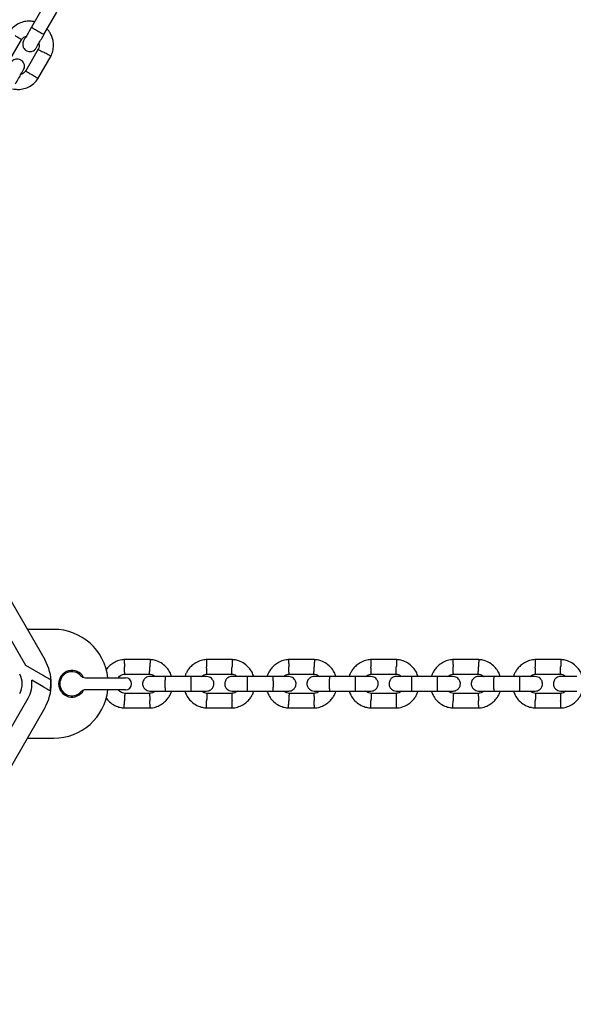
# Model space of a CAD drawing. Units: millimetres. Extents: x -4534 to 4839, y -3372 to 5348.
# Drawn here: x 324 to 553, y 2017 to 2424 of the extents above; entities that cross this region are included whole.
import ezdxf

# ---------------------------------------------------------------- set-up
doc = ezdxf.new("R2010")
doc.units = ezdxf.units.MM
doc.layers.add('Toestel 2D', color=7, linetype='Continuous', lineweight=20)

# ---------------------------------------------------------------- blocks, each defined once
blk = doc.blocks.new('BG-4048')
at = {"layer": 'Toestel 2D', "linetype": 'Continuous', "lineweight": 25}
for p, q in [((334.44, 2430.09), (329.14, 2420.92)), ((334.34, 2417.92), (339.63, 2427.09)), ((319.84, 2406.81), (325.02, 2415.78)), ((331.98, 2411.83), (326.81, 2402.87)), ((331.85, 2399.62), (337.3, 2409.06)), ((263.96, 2282.01), (334.68, 2159.51)), ((326.87, 2157.04), (257.03, 2278.01)), ((338.41, 2172.01), (327.47, 2172.01)), ((378.34, 2159.51), (367.45, 2159.51)), ((412.34, 2159.51), (401.45, 2159.51)), ((446.34, 2159.51), (435.45, 2159.51)), ((480.34, 2159.51), (469.45, 2159.51)), ((514.34, 2159.51), (503.45, 2159.51)), ((548.34, 2159.51), (537.45, 2159.51)), ((334.02, 2152.92), (326.87, 2157.04)), ((367.7, 2153.52), (378.05, 2153.52)), ((401.7, 2153.52), (412.05, 2153.52)), ((435.7, 2153.52), (446.05, 2153.52)), ((469.7, 2153.52), (480.05, 2153.52)), ((503.7, 2153.52), (514.05, 2153.52)), ((537.7, 2153.52), (548.05, 2153.52)), ((334.31, 2148.13), (329.26, 2151.04)), ((351.5, 2152.01), (360.61, 2152.01)), ((360.61, 2152.01), (368.11, 2152.01)), ((395.25, 2152.51), (384.66, 2152.51)), ((429.25, 2152.51), (418.66, 2152.51)), ((463.25, 2152.51), (452.66, 2152.51)), ((497.25, 2152.51), (486.66, 2152.51)), ((531.25, 2152.51), (520.66, 2152.51)), ((360.61, 2147.01), (351.5, 2147.01)), ((368.11, 2147.01), (360.61, 2147.01)), ((378.12, 2145.51), (367.77, 2145.51)), ((384.66, 2146.51), (395.25, 2146.51)), ((412.12, 2145.51), (401.77, 2145.51)), ((418.66, 2146.51), (429.25, 2146.51)), ((446.12, 2145.51), (435.77, 2145.51)), ((452.66, 2146.51), (463.25, 2146.51)), ((480.12, 2145.51), (469.77, 2145.51)), ((486.66, 2146.51), (497.25, 2146.51)), ((514.12, 2145.51), (503.77, 2145.51)), ((520.66, 2146.51), (531.25, 2146.51)), ((548.12, 2145.51), (537.77, 2145.51)), ((257.03, 2021.01), (327.75, 2143.51)), ((334.68, 2139.51), (263.96, 2017.01)), ((367.48, 2139.52), (378.38, 2139.52)), ((401.48, 2139.52), (412.38, 2139.52)), ((435.48, 2139.52), (446.38, 2139.52)), ((469.48, 2139.52), (480.38, 2139.52)), ((503.48, 2139.52), (514.38, 2139.52)), ((537.48, 2139.52), (548.38, 2139.52)), ((327.47, 2127.01), (338.41, 2127.01))]:
    blk.add_line(p, q, dxfattribs=at)
for centre, radius, start, end in [((338.41, 2149.51), 22.5, 6.3794, 90), ((317.36, 2149.51), 20, 330, 30), ((317.36, 2149.51), 8, 330, 30), ((345.91, 2149.51), 5.5, 28.3983, 331.6017), ((345.91, 2149.51), 5, 41.8103, 318.1897), ((317.36, 2149.51), 12, 330, 7.3164), ((317.36, 2149.51), 19.83, 351.5231, 4.6532), ((351.5, 2154.51), 2.5, 221.8103, 270), ((368.11, 2149.51), 2.5, 0, 90), ((368.11, 2149.51), 2.5, 270, 0), ((338.41, 2149.51), 22.5, 270, 353.6206), ((351.5, 2144.51), 2.5, 90, 138.1897)]:
    blk.add_arc(centre, radius, start, end, dxfattribs=at)
for points, knots in [([(330.45, 2423.18), (329.82, 2423.29), (328.46, 2423.52), (326.25, 2423.32), (323.89, 2422.55), (322.15, 2421.42), (321.02, 2420.35), (320.39, 2419.62), (320.02, 2419.09), (319.84, 2418.83)], [0, 0, 0, 0, 0.155954, 0.33829, 0.540398, 0.762294, 0.840922, 0.921782, 1, 1, 1, 1]), ([(329.19, 2421), (328.8, 2420.33), (327.97, 2418.89), (326.9, 2417.04), (326.11, 2415.67), (326, 2415.47), (325.94, 2415.37)], [0, 0, 0, 0, 0.223537, 0.482341, 0.741159, 1, 1, 1, 1]), ([(329.19, 2421), (329.19, 2421), (329.18, 2420.99), (329.28, 2420.9), (329.7, 2420.62), (330.36, 2420.21), (331.18, 2419.72), (332.07, 2419.2), (332.93, 2418.72), (333.65, 2418.33), (334.17, 2418.07), (334.35, 2417.99), (334.38, 2417.99), (334.38, 2418), (334.38, 2418)], [0, 0, 0, 0, 0.004289, 0.111631, 0.218976, 0.326312, 0.433694, 0.541092, 0.648501, 0.755902, 0.86329, 0.97063, 0.995711, 1, 1, 1, 1]), ([(331.13, 2412.37), (331.19, 2412.47), (331.31, 2412.67), (332.1, 2414.04), (333.17, 2415.89), (334, 2417.33), (334.39, 2418)], [0, 0, 0, 0, 0.25884, 0.517655, 0.776459, 1, 1, 1, 1]), ([(337.2, 2408.85), (337.36, 2409.2), (337.69, 2409.92), (338.14, 2411.41), (338.37, 2413.27), (338.17, 2415.33), (337.65, 2417.09), (336.93, 2418.52), (336.25, 2419.53), (335.79, 2420.02), (335.64, 2420.18)], [0, 0, 0, 0, 0.0935816, 0.1950124, 0.3832549, 0.5524722, 0.7028315, 0.8342399, 0.9467508, 1, 1, 1, 1]), ([(325, 2415.79), (324.98, 2415.8), (324.95, 2415.82), (324.56, 2416.06), (323.94, 2416.45), (323.21, 2416.9), (322.71, 2417.22), (322.49, 2417.36), (322.47, 2417.37)], [0, 0, 0, 0, 0.188225, 0.40297, 0.617679, 0.832283, 0.991426, 1, 1, 1, 1]), ([(324.94, 2415.67), (325.17, 2415.95), (325.58, 2416.46), (326.29, 2416.99), (326.78, 2417.1), (326.97, 2417.15)], [0, 0, 0, 0, 0.418495, 0.777245, 1, 1, 1, 1]), ([(325.94, 2415.37), (325.8, 2415.08), (325.55, 2414.53), (325.51, 2413.69), (325.64, 2412.99), (325.92, 2412.35), (326.29, 2411.84), (326.77, 2411.43), (327.33, 2411.09), (328, 2410.89), (328.78, 2410.85), (329.58, 2411.01), (330.48, 2411.48), (330.9, 2412.06), (331.13, 2412.37)], [0, 0, 0, 0, 0.1019, 0.190617, 0.264815, 0.325247, 0.41158, 0.465528, 0.524727, 0.618756, 0.686669, 0.772356, 0.87746, 1, 1, 1, 1]), ([(332.2, 2414.21), (332.24, 2413.99), (332.35, 2413.42), (332.27, 2412.57), (332.01, 2412.01), (331.91, 2411.79)], [0, 0, 0, 0, 0.267519, 0.704449, 1, 1, 1, 1]), ([(331.97, 2411.77), (331.98, 2411.76), (332.02, 2411.74), (332.43, 2411.52), (333.07, 2411.18), (333.82, 2410.78), (334.35, 2410.5), (334.59, 2410.38), (334.6, 2410.37)], [0, 0, 0, 0, 0.18822, 0.40298, 0.617698, 0.83234, 0.991422, 1, 1, 1, 1]), ([(337.21, 2408.99), (337.22, 2408.98), (337.26, 2408.96), (337, 2409.1), (336.48, 2409.38), (335.72, 2409.78), (335.07, 2410.12), (334.69, 2410.32), (334.61, 2410.36), (334.6, 2410.37)], [0, 0, 0, 0, 0.082184, 0.297001, 0.511804, 0.726583, 0.941259, 0.991424, 1, 1, 1, 1]), ([(325.88, 2403.27), (326.02, 2403.57), (326.27, 2404.11), (326.31, 2404.96), (326.18, 2405.65), (325.91, 2406.29), (325.53, 2406.8), (325.06, 2407.22), (324.5, 2407.55), (323.82, 2407.76), (323.04, 2407.79), (322.24, 2407.63), (321.35, 2407.17), (320.92, 2406.59), (320.69, 2406.27)], [0, 0, 0, 0, 0.1018998, 0.1906191, 0.2648146, 0.3252456, 0.4115783, 0.4655262, 0.5247271, 0.6187551, 0.6866676, 0.7723544, 0.8774608, 1, 1, 1, 1]), ([(322.56, 2397.52), (323.01, 2398.29), (323.9, 2399.83), (325, 2401.74), (325.74, 2403.03), (325.83, 2403.18), (325.87, 2403.26)], [0, 0, 0, 0, 0.252761, 0.505201, 0.757675, 1, 1, 1, 1]), ([(326.88, 2402.98), (326.65, 2402.7), (326.24, 2402.18), (325.53, 2401.66), (325.04, 2401.54), (324.86, 2401.5)], [0, 0, 0, 0, 0.418486, 0.777234, 1, 1, 1, 1]), ([(326.82, 2402.86), (326.84, 2402.85), (326.87, 2402.83), (327.26, 2402.58), (327.88, 2402.19), (328.61, 2401.74), (329.11, 2401.42), (329.34, 2401.28), (329.35, 2401.28)], [0, 0, 0, 0, 0.188225, 0.402969, 0.617674, 0.832278, 0.991426, 1, 1, 1, 1]), ([(321.37, 2395.46), (322, 2395.36), (323.36, 2395.13), (325.57, 2395.33), (327.94, 2396.1), (329.67, 2397.22), (330.8, 2398.29), (331.44, 2399.02), (331.8, 2399.56), (331.98, 2399.82)], [0, 0, 0, 0, 0.155954, 0.338291, 0.540399, 0.762296, 0.840923, 0.921783, 1, 1, 1, 1]), ([(331.85, 2399.7), (331.86, 2399.7), (331.89, 2399.68), (331.65, 2399.83), (331.15, 2400.15), (330.43, 2400.6), (329.8, 2400.99), (329.44, 2401.22), (329.36, 2401.27), (329.35, 2401.28)], [0, 0, 0, 0, 0.082184, 0.296984, 0.511781, 0.726507, 0.941231, 0.991426, 1, 1, 1, 1]), ([(367.67, 2159.52), (367.3, 2159.49), (366.51, 2159.42), (364.99, 2159.06), (363.26, 2158.34), (361.59, 2157.12), (360.53, 2156.07), (360.1, 2155.4), (360.01, 2155.25)], [0, 0, 0, 0, 0.125197, 0.260896, 0.512738, 0.739125, 0.940286, 1, 1, 1, 1]), ([(367.55, 2159.47), (367.55, 2159.48), (367.55, 2159.52), (367.56, 2159.23), (367.58, 2158.64), (367.61, 2157.79), (367.64, 2157.05), (367.66, 2156.62), (367.66, 2156.53), (367.66, 2156.51)], [0, 0, 0, 0, 0.082185, 0.297002, 0.511805, 0.726584, 0.941266, 0.991429, 1, 1, 1, 1]), ([(387.18, 2152.51), (386.96, 2153.11), (386.48, 2154.4), (385.2, 2156.22), (383.35, 2157.88), (381.51, 2158.82), (380.02, 2159.26), (379.07, 2159.45), (378.42, 2159.5), (378.11, 2159.52)], [0, 0, 0, 0, 0.155951, 0.338294, 0.5404, 0.762295, 0.840921, 0.921783, 1, 1, 1, 1]), ([(378.27, 2159.47), (378.27, 2159.48), (378.28, 2159.52), (378.26, 2159.23), (378.24, 2158.64), (378.21, 2157.79), (378.18, 2157.05), (378.17, 2156.62), (378.16, 2156.53), (378.16, 2156.51)], [0, 0, 0, 0, 0.082184, 0.296988, 0.511785, 0.726511, 0.941229, 0.991429, 1, 1, 1, 1]), ([(401.67, 2159.52), (401.3, 2159.49), (400.51, 2159.42), (398.99, 2159.06), (397.26, 2158.33), (395.58, 2157.13), (394.31, 2155.8), (393.44, 2154.45), (392.91, 2153.36), (392.71, 2152.72), (392.65, 2152.51)], [0, 0, 0, 0, 0.093583, 0.195014, 0.383255, 0.552474, 0.702833, 0.83424, 0.946754, 1, 1, 1, 1]), ([(401.55, 2159.47), (401.55, 2159.48), (401.55, 2159.52), (401.56, 2159.23), (401.58, 2158.64), (401.61, 2157.79), (401.64, 2157.05), (401.66, 2156.62), (401.66, 2156.53), (401.66, 2156.51)], [0, 0, 0, 0, 0.082185, 0.297002, 0.511805, 0.726585, 0.941266, 0.991429, 1, 1, 1, 1]), ([(421.18, 2152.51), (420.96, 2153.11), (420.48, 2154.4), (419.2, 2156.22), (417.35, 2157.88), (415.51, 2158.82), (414.02, 2159.26), (413.07, 2159.45), (412.42, 2159.5), (412.11, 2159.52)], [0, 0, 0, 0, 0.15595, 0.33829, 0.540396, 0.762295, 0.840921, 0.921783, 1, 1, 1, 1]), ([(412.27, 2159.47), (412.27, 2159.48), (412.28, 2159.52), (412.26, 2159.23), (412.24, 2158.64), (412.21, 2157.79), (412.18, 2157.05), (412.17, 2156.62), (412.16, 2156.53), (412.16, 2156.51)], [0, 0, 0, 0, 0.0821839, 0.2969884, 0.5117851, 0.7265106, 0.9412292, 0.9914286, 1, 1, 1, 1]), ([(435.67, 2159.52), (435.3, 2159.49), (434.51, 2159.42), (432.99, 2159.06), (431.26, 2158.33), (429.58, 2157.13), (428.31, 2155.8), (427.44, 2154.45), (426.91, 2153.36), (426.71, 2152.72), (426.65, 2152.51)], [0, 0, 0, 0, 0.093578, 0.195014, 0.383255, 0.55247, 0.702833, 0.83424, 0.946754, 1, 1, 1, 1]), ([(435.55, 2159.47), (435.55, 2159.48), (435.55, 2159.52), (435.56, 2159.23), (435.58, 2158.64), (435.61, 2157.79), (435.64, 2157.05), (435.66, 2156.62), (435.66, 2156.53), (435.66, 2156.51)], [0, 0, 0, 0, 0.082185, 0.297002, 0.511804, 0.726584, 0.941266, 0.991429, 1, 1, 1, 1]), ([(455.18, 2152.51), (454.96, 2153.11), (454.48, 2154.4), (453.2, 2156.22), (451.35, 2157.88), (449.51, 2158.82), (448.02, 2159.26), (447.07, 2159.45), (446.42, 2159.5), (446.11, 2159.52)], [0, 0, 0, 0, 0.15595, 0.33829, 0.540396, 0.762295, 0.840921, 0.921783, 1, 1, 1, 1]), ([(446.27, 2159.47), (446.27, 2159.48), (446.28, 2159.52), (446.26, 2159.23), (446.24, 2158.64), (446.21, 2157.79), (446.18, 2157.05), (446.17, 2156.62), (446.16, 2156.53), (446.16, 2156.51)], [0, 0, 0, 0, 0.082184, 0.296988, 0.511785, 0.726511, 0.941229, 0.991429, 1, 1, 1, 1]), ([(469.67, 2159.52), (469.3, 2159.49), (468.51, 2159.42), (466.99, 2159.06), (465.26, 2158.33), (463.58, 2157.13), (462.31, 2155.8), (461.44, 2154.45), (460.91, 2153.36), (460.71, 2152.72), (460.65, 2152.51)], [0, 0, 0, 0, 0.093583, 0.195013, 0.383258, 0.552473, 0.702832, 0.83424, 0.946754, 1, 1, 1, 1]), ([(469.55, 2159.47), (469.55, 2159.48), (469.55, 2159.52), (469.56, 2159.23), (469.58, 2158.64), (469.61, 2157.79), (469.64, 2157.05), (469.66, 2156.62), (469.66, 2156.53), (469.66, 2156.51)], [0, 0, 0, 0, 0.082185, 0.297002, 0.511804, 0.726585, 0.941266, 0.991429, 1, 1, 1, 1]), ([(489.18, 2152.51), (488.96, 2153.11), (488.48, 2154.4), (487.2, 2156.22), (485.35, 2157.88), (483.51, 2158.82), (482.02, 2159.26), (481.07, 2159.45), (480.42, 2159.5), (480.11, 2159.52)], [0, 0, 0, 0, 0.15595, 0.338291, 0.5404, 0.762295, 0.840921, 0.921783, 1, 1, 1, 1]), ([(480.27, 2159.47), (480.27, 2159.48), (480.28, 2159.52), (480.26, 2159.23), (480.24, 2158.64), (480.21, 2157.79), (480.18, 2157.05), (480.17, 2156.62), (480.16, 2156.53), (480.16, 2156.51)], [0, 0, 0, 0, 0.082184, 0.296988, 0.511785, 0.726511, 0.941229, 0.991429, 1, 1, 1, 1]), ([(503.67, 2159.52), (503.3, 2159.49), (502.51, 2159.42), (500.99, 2159.06), (499.26, 2158.33), (497.58, 2157.13), (496.31, 2155.8), (495.44, 2154.45), (494.91, 2153.36), (494.71, 2152.72), (494.65, 2152.51)], [0, 0, 0, 0, 0.093583, 0.195014, 0.383255, 0.552474, 0.702833, 0.83424, 0.946754, 1, 1, 1, 1]), ([(503.55, 2159.47), (503.55, 2159.48), (503.55, 2159.52), (503.56, 2159.23), (503.58, 2158.64), (503.61, 2157.79), (503.64, 2157.05), (503.66, 2156.62), (503.66, 2156.53), (503.66, 2156.51)], [0, 0, 0, 0, 0.082185, 0.297002, 0.511805, 0.726585, 0.941266, 0.991429, 1, 1, 1, 1]), ([(523.18, 2152.51), (522.96, 2153.11), (522.48, 2154.4), (521.2, 2156.22), (519.35, 2157.88), (517.51, 2158.82), (516.02, 2159.26), (515.07, 2159.45), (514.42, 2159.5), (514.11, 2159.52)], [0, 0, 0, 0, 0.15595, 0.33829, 0.540396, 0.762295, 0.840921, 0.921783, 1, 1, 1, 1]), ([(514.27, 2159.47), (514.27, 2159.48), (514.28, 2159.52), (514.26, 2159.23), (514.24, 2158.64), (514.21, 2157.79), (514.18, 2157.05), (514.17, 2156.62), (514.16, 2156.53), (514.16, 2156.51)], [0, 0, 0, 0, 0.0821839, 0.2969884, 0.5117851, 0.7265106, 0.9412292, 0.9914286, 1, 1, 1, 1]), ([(537.67, 2159.52), (537.3, 2159.49), (536.51, 2159.42), (534.99, 2159.06), (533.26, 2158.33), (531.58, 2157.13), (530.31, 2155.8), (529.44, 2154.45), (528.91, 2153.36), (528.71, 2152.72), (528.65, 2152.51)], [0, 0, 0, 0, 0.093578, 0.195009, 0.383255, 0.55247, 0.702833, 0.83424, 0.946754, 1, 1, 1, 1]), ([(537.55, 2159.47), (537.55, 2159.48), (537.55, 2159.52), (537.56, 2159.23), (537.58, 2158.64), (537.61, 2157.79), (537.64, 2157.05), (537.66, 2156.62), (537.66, 2156.53), (537.66, 2156.51)], [0, 0, 0, 0, 0.082185, 0.297002, 0.511804, 0.726584, 0.941266, 0.991429, 1, 1, 1, 1]), ([(557.18, 2152.51), (556.96, 2153.11), (556.48, 2154.4), (555.2, 2156.22), (553.35, 2157.88), (551.51, 2158.82), (550.02, 2159.26), (549.07, 2159.45), (548.42, 2159.5), (548.11, 2159.52)], [0, 0, 0, 0, 0.15595, 0.33829, 0.540396, 0.762295, 0.840921, 0.921778, 1, 1, 1, 1]), ([(548.27, 2159.47), (548.27, 2159.48), (548.28, 2159.52), (548.26, 2159.23), (548.24, 2158.64), (548.21, 2157.79), (548.18, 2157.05), (548.17, 2156.62), (548.16, 2156.53), (548.16, 2156.51)], [0, 0, 0, 0, 0.082184, 0.296988, 0.511785, 0.726511, 0.941229, 0.991429, 1, 1, 1, 1]), ([(365.06, 2152.01), (365.13, 2152.12), (365.4, 2152.49), (366.07, 2152.97), (366.92, 2153.4), (367.53, 2153.46), (367.78, 2153.48)], [0, 0, 0, 0, 0.117362, 0.4281, 0.769249, 1, 1, 1, 1]), ([(367.77, 2153.54), (367.77, 2153.55), (367.77, 2153.59), (367.75, 2154.06), (367.72, 2154.79), (367.7, 2155.64), (367.67, 2156.24), (367.66, 2156.5), (367.66, 2156.51)], [0, 0, 0, 0, 0.18822, 0.402982, 0.617696, 0.832332, 0.991419, 1, 1, 1, 1]), ([(377.92, 2153.53), (378.28, 2153.47), (378.93, 2153.37), (379.74, 2153.02), (380.09, 2152.65), (380.22, 2152.51)], [0, 0, 0, 0, 0.418478, 0.777242, 1, 1, 1, 1]), ([(378.05, 2153.54), (378.05, 2153.55), (378.06, 2153.59), (378.07, 2154.06), (378.1, 2154.79), (378.13, 2155.64), (378.15, 2156.24), (378.16, 2156.5), (378.16, 2156.51)], [0, 0, 0, 0, 0.188224, 0.402968, 0.61768, 0.832273, 0.991419, 1, 1, 1, 1]), ([(399.54, 2152.51), (399.71, 2152.66), (400.15, 2153.04), (400.93, 2153.4), (401.53, 2153.45), (401.78, 2153.48)], [0, 0, 0, 0, 0.267515, 0.70444, 1, 1, 1, 1]), ([(401.77, 2153.54), (401.77, 2153.55), (401.77, 2153.59), (401.75, 2154.06), (401.72, 2154.79), (401.69, 2155.64), (401.67, 2156.24), (401.66, 2156.5), (401.66, 2156.51)], [0, 0, 0, 0, 0.18822, 0.402982, 0.617696, 0.832332, 0.991419, 1, 1, 1, 1]), ([(411.92, 2153.53), (412.28, 2153.47), (412.93, 2153.37), (413.74, 2153.02), (414.09, 2152.65), (414.22, 2152.51)], [0, 0, 0, 0, 0.4185, 0.777242, 1, 1, 1, 1]), ([(412.05, 2153.54), (412.05, 2153.55), (412.06, 2153.59), (412.07, 2154.06), (412.1, 2154.79), (412.13, 2155.64), (412.15, 2156.24), (412.16, 2156.5), (412.16, 2156.51)], [0, 0, 0, 0, 0.188224, 0.402968, 0.61768, 0.832273, 0.991419, 1, 1, 1, 1]), ([(433.54, 2152.51), (433.71, 2152.66), (434.15, 2153.04), (434.93, 2153.4), (435.53, 2153.45), (435.78, 2153.48)], [0, 0, 0, 0, 0.267515, 0.704463, 1, 1, 1, 1]), ([(435.77, 2153.54), (435.77, 2153.55), (435.77, 2153.59), (435.75, 2154.06), (435.72, 2154.79), (435.7, 2155.64), (435.67, 2156.24), (435.66, 2156.5), (435.66, 2156.51)], [0, 0, 0, 0, 0.18822, 0.402982, 0.617696, 0.832332, 0.991419, 1, 1, 1, 1]), ([(445.92, 2153.53), (446.28, 2153.47), (446.93, 2153.37), (447.74, 2153.02), (448.09, 2152.65), (448.22, 2152.51)], [0, 0, 0, 0, 0.4185, 0.777242, 1, 1, 1, 1]), ([(446.05, 2153.54), (446.05, 2153.55), (446.06, 2153.59), (446.07, 2154.06), (446.1, 2154.79), (446.13, 2155.64), (446.15, 2156.24), (446.16, 2156.5), (446.16, 2156.51)], [0, 0, 0, 0, 0.188224, 0.402968, 0.61768, 0.832273, 0.991419, 1, 1, 1, 1]), ([(467.54, 2152.51), (467.71, 2152.66), (468.15, 2153.04), (468.93, 2153.4), (469.53, 2153.45), (469.78, 2153.48)], [0, 0, 0, 0, 0.267509, 0.704447, 1, 1, 1, 1]), ([(469.77, 2153.54), (469.77, 2153.55), (469.77, 2153.59), (469.75, 2154.06), (469.72, 2154.79), (469.7, 2155.64), (469.67, 2156.24), (469.66, 2156.5), (469.66, 2156.51)], [0, 0, 0, 0, 0.1882201, 0.402982, 0.6176959, 0.8323317, 0.9914191, 1, 1, 1, 1]), ([(479.92, 2153.53), (480.28, 2153.47), (480.93, 2153.37), (481.74, 2153.02), (482.09, 2152.65), (482.22, 2152.51)], [0, 0, 0, 0, 0.418478, 0.777242, 1, 1, 1, 1]), ([(480.05, 2153.54), (480.05, 2153.55), (480.06, 2153.59), (480.07, 2154.06), (480.1, 2154.79), (480.13, 2155.64), (480.15, 2156.24), (480.16, 2156.5), (480.16, 2156.51)], [0, 0, 0, 0, 0.188224, 0.402968, 0.61768, 0.832273, 0.991419, 1, 1, 1, 1]), ([(501.54, 2152.51), (501.71, 2152.66), (502.15, 2153.04), (502.93, 2153.4), (503.53, 2153.45), (503.78, 2153.48)], [0, 0, 0, 0, 0.267515, 0.70444, 1, 1, 1, 1]), ([(503.77, 2153.54), (503.77, 2153.55), (503.77, 2153.59), (503.75, 2154.06), (503.72, 2154.79), (503.7, 2155.64), (503.67, 2156.24), (503.66, 2156.5), (503.66, 2156.51)], [0, 0, 0, 0, 0.18822, 0.402982, 0.617696, 0.832331, 0.991419, 1, 1, 1, 1]), ([(513.92, 2153.53), (514.28, 2153.47), (514.93, 2153.37), (515.74, 2153.02), (516.09, 2152.65), (516.22, 2152.51)], [0, 0, 0, 0, 0.4185, 0.777242, 1, 1, 1, 1]), ([(514.05, 2153.54), (514.05, 2153.55), (514.06, 2153.59), (514.07, 2154.06), (514.1, 2154.79), (514.13, 2155.64), (514.15, 2156.24), (514.16, 2156.5), (514.16, 2156.51)], [0, 0, 0, 0, 0.188224, 0.402968, 0.61768, 0.832273, 0.991419, 1, 1, 1, 1]), ([(535.54, 2152.51), (535.71, 2152.66), (536.15, 2153.04), (536.93, 2153.4), (537.53, 2153.45), (537.78, 2153.48)], [0, 0, 0, 0, 0.267515, 0.704463, 1, 1, 1, 1]), ([(537.77, 2153.54), (537.77, 2153.55), (537.77, 2153.59), (537.75, 2154.06), (537.72, 2154.79), (537.7, 2155.64), (537.67, 2156.24), (537.66, 2156.5), (537.66, 2156.51)], [0, 0, 0, 0, 0.18822, 0.402982, 0.617696, 0.832332, 0.991419, 1, 1, 1, 1]), ([(547.92, 2153.53), (548.28, 2153.47), (548.93, 2153.37), (549.74, 2153.02), (550.09, 2152.65), (550.22, 2152.51)], [0, 0, 0, 0, 0.4185, 0.777242, 1, 1, 1, 1]), ([(548.05, 2153.54), (548.05, 2153.55), (548.06, 2153.59), (548.07, 2154.06), (548.1, 2154.79), (548.13, 2155.64), (548.15, 2156.24), (548.16, 2156.5), (548.16, 2156.51)], [0, 0, 0, 0, 0.188224, 0.402968, 0.61768, 0.832273, 0.991419, 1, 1, 1, 1]), ([(337.12, 2151.12), (336.98, 2151.21), (336.69, 2151.37), (335.88, 2151.84), (334.96, 2152.37), (334.29, 2152.76), (334.02, 2152.92)], [0, 0, 0, 0, 0.231342, 0.461525, 0.78231, 1, 1, 1, 1]), ([(378.16, 2152.51), (377.84, 2152.49), (377.24, 2152.43), (376.49, 2152.04), (375.96, 2151.58), (375.54, 2151.03), (375.28, 2150.44), (375.16, 2149.83), (375.15, 2149.17), (375.31, 2148.49), (375.67, 2147.8), (376.21, 2147.18), (377.06, 2146.64), (377.78, 2146.56), (378.16, 2146.51)], [0, 0, 0, 0, 0.101898, 0.190618, 0.264813, 0.325244, 0.411582, 0.465529, 0.524726, 0.61876, 0.686668, 0.772356, 0.877466, 1, 1, 1, 1]), ([(384.81, 2152.51), (383.92, 2152.51), (382.14, 2152.51), (379.94, 2152.51), (378.45, 2152.51), (378.27, 2152.51), (378.18, 2152.51)], [0, 0, 0, 0, 0.252765, 0.505203, 0.757677, 1, 1, 1, 1]), ([(384.66, 2146.51), (384.66, 2146.51), (384.65, 2146.52), (384.62, 2146.64), (384.59, 2147.15), (384.56, 2147.93), (384.55, 2148.88), (384.55, 2149.91), (384.56, 2150.89), (384.58, 2151.72), (384.61, 2152.29), (384.64, 2152.49), (384.66, 2152.51), (384.66, 2152.51), (384.66, 2152.51)], [0, 0, 0, 0, 0.004289, 0.111623, 0.218964, 0.326319, 0.433696, 0.541093, 0.648494, 0.755892, 0.863253, 0.970615, 0.995711, 1, 1, 1, 1]), ([(401.66, 2152.51), (401.54, 2152.51), (401.31, 2152.51), (399.73, 2152.51), (397.59, 2152.51), (395.93, 2152.51), (395.16, 2152.51)], [0, 0, 0, 0, 0.258841, 0.517656, 0.776463, 1, 1, 1, 1]), ([(395.16, 2146.51), (395.16, 2146.51), (395.18, 2146.52), (395.2, 2146.64), (395.23, 2147.15), (395.26, 2147.93), (395.27, 2148.88), (395.27, 2149.91), (395.26, 2150.89), (395.24, 2151.72), (395.21, 2152.29), (395.18, 2152.49), (395.17, 2152.51), (395.16, 2152.51), (395.16, 2152.51)], [0, 0, 0, 0, 0.004289, 0.111631, 0.218977, 0.326312, 0.433697, 0.541095, 0.648503, 0.755902, 0.863289, 0.97063, 0.995711, 1, 1, 1, 1]), ([(401.66, 2146.51), (401.98, 2146.54), (402.58, 2146.6), (403.33, 2146.99), (403.87, 2147.45), (404.28, 2148), (404.54, 2148.59), (404.66, 2149.2), (404.67, 2149.85), (404.51, 2150.54), (404.15, 2151.23), (403.61, 2151.85), (402.76, 2152.39), (402.05, 2152.47), (401.66, 2152.51)], [0, 0, 0, 0, 0.101896, 0.190616, 0.264816, 0.325251, 0.41158, 0.465527, 0.52473, 0.618757, 0.68667, 0.772356, 0.877459, 1, 1, 1, 1]), ([(412.16, 2152.51), (411.84, 2152.49), (411.24, 2152.43), (410.49, 2152.04), (409.96, 2151.58), (409.54, 2151.03), (409.28, 2150.44), (409.16, 2149.83), (409.15, 2149.17), (409.31, 2148.49), (409.67, 2147.8), (410.21, 2147.18), (411.06, 2146.64), (411.78, 2146.56), (412.16, 2146.51)], [0, 0, 0, 0, 0.101903, 0.190617, 0.264816, 0.325246, 0.411584, 0.46553, 0.524726, 0.618757, 0.686665, 0.772355, 0.877461, 1, 1, 1, 1]), ([(418.81, 2152.51), (417.92, 2152.51), (416.14, 2152.51), (413.94, 2152.51), (412.45, 2152.51), (412.27, 2152.51), (412.18, 2152.51)], [0, 0, 0, 0, 0.25276, 0.505204, 0.757675, 1, 1, 1, 1]), ([(418.66, 2146.51), (418.66, 2146.51), (418.65, 2146.52), (418.62, 2146.64), (418.59, 2147.15), (418.56, 2147.93), (418.55, 2148.88), (418.55, 2149.91), (418.56, 2150.89), (418.58, 2151.72), (418.61, 2152.29), (418.64, 2152.49), (418.66, 2152.51), (418.66, 2152.51), (418.66, 2152.51)], [0, 0, 0, 0, 0.004289, 0.111623, 0.218964, 0.326319, 0.433696, 0.541093, 0.648494, 0.755892, 0.863253, 0.970615, 0.995711, 1, 1, 1, 1]), ([(435.66, 2152.51), (435.54, 2152.51), (435.31, 2152.51), (433.73, 2152.51), (431.59, 2152.51), (429.93, 2152.51), (429.16, 2152.51)], [0, 0, 0, 0, 0.25884, 0.517657, 0.776458, 1, 1, 1, 1]), ([(429.16, 2146.51), (429.16, 2146.51), (429.18, 2146.52), (429.2, 2146.64), (429.23, 2147.15), (429.26, 2147.93), (429.27, 2148.88), (429.27, 2149.91), (429.26, 2150.89), (429.24, 2151.72), (429.21, 2152.29), (429.18, 2152.49), (429.17, 2152.51), (429.16, 2152.51), (429.16, 2152.51)], [0, 0, 0, 0, 0.004289, 0.111631, 0.218977, 0.326311, 0.433697, 0.541095, 0.648503, 0.755902, 0.863289, 0.97063, 0.995711, 1, 1, 1, 1]), ([(435.66, 2146.51), (435.98, 2146.54), (436.58, 2146.6), (437.33, 2146.99), (437.87, 2147.45), (438.28, 2148), (438.54, 2148.59), (438.66, 2149.2), (438.67, 2149.85), (438.51, 2150.54), (438.15, 2151.23), (437.61, 2151.85), (436.76, 2152.39), (436.05, 2152.47), (435.66, 2152.51)], [0, 0, 0, 0, 0.101902, 0.190616, 0.264815, 0.32525, 0.411582, 0.465527, 0.52473, 0.618755, 0.686668, 0.772357, 0.87746, 1, 1, 1, 1]), ([(446.16, 2152.51), (445.84, 2152.49), (445.24, 2152.43), (444.49, 2152.04), (443.96, 2151.58), (443.54, 2151.03), (443.28, 2150.44), (443.16, 2149.83), (443.15, 2149.17), (443.31, 2148.49), (443.67, 2147.8), (444.21, 2147.18), (445.06, 2146.64), (445.78, 2146.56), (446.16, 2146.51)], [0, 0, 0, 0, 0.101898, 0.190618, 0.264818, 0.325244, 0.411583, 0.46553, 0.524726, 0.61876, 0.686668, 0.772354, 0.877466, 1, 1, 1, 1]), ([(452.81, 2152.51), (451.92, 2152.51), (450.14, 2152.51), (447.94, 2152.51), (446.45, 2152.51), (446.27, 2152.51), (446.18, 2152.51)], [0, 0, 0, 0, 0.252761, 0.5052, 0.757675, 1, 1, 1, 1]), ([(452.66, 2146.51), (452.66, 2146.51), (452.65, 2146.52), (452.62, 2146.64), (452.59, 2147.15), (452.56, 2147.93), (452.55, 2148.88), (452.55, 2149.91), (452.56, 2150.89), (452.58, 2151.72), (452.61, 2152.29), (452.64, 2152.49), (452.66, 2152.51), (452.66, 2152.51), (452.66, 2152.51)], [0, 0, 0, 0, 0.004289, 0.111623, 0.218964, 0.326318, 0.433696, 0.541094, 0.648494, 0.755892, 0.863254, 0.970615, 0.995711, 1, 1, 1, 1]), ([(469.66, 2152.51), (469.54, 2152.51), (469.31, 2152.51), (467.73, 2152.51), (465.59, 2152.51), (463.93, 2152.51), (463.16, 2152.51)], [0, 0, 0, 0, 0.25884, 0.517654, 0.776458, 1, 1, 1, 1]), ([(463.16, 2146.51), (463.16, 2146.51), (463.18, 2146.52), (463.2, 2146.64), (463.23, 2147.15), (463.26, 2147.93), (463.27, 2148.88), (463.27, 2149.91), (463.26, 2150.89), (463.24, 2151.72), (463.21, 2152.29), (463.18, 2152.49), (463.17, 2152.51), (463.16, 2152.51), (463.16, 2152.51)], [0, 0, 0, 0, 0.004289, 0.111631, 0.218977, 0.326311, 0.433697, 0.541095, 0.648503, 0.755902, 0.863289, 0.97063, 0.995711, 1, 1, 1, 1]), ([(469.66, 2146.51), (469.98, 2146.54), (470.58, 2146.6), (471.33, 2146.99), (471.87, 2147.45), (472.28, 2148), (472.54, 2148.59), (472.66, 2149.2), (472.67, 2149.85), (472.51, 2150.54), (472.15, 2151.23), (471.61, 2151.85), (470.76, 2152.39), (470.05, 2152.47), (469.66, 2152.51)], [0, 0, 0, 0, 0.101897, 0.190617, 0.264812, 0.325248, 0.41158, 0.465527, 0.52473, 0.618757, 0.686671, 0.772361, 0.877465, 1, 1, 1, 1]), ([(480.16, 2152.51), (479.84, 2152.49), (479.24, 2152.43), (478.49, 2152.04), (477.96, 2151.58), (477.54, 2151.03), (477.28, 2150.44), (477.16, 2149.83), (477.15, 2149.17), (477.31, 2148.49), (477.67, 2147.8), (478.21, 2147.18), (479.06, 2146.64), (479.78, 2146.56), (480.16, 2146.51)], [0, 0, 0, 0, 0.101898, 0.190619, 0.264814, 0.325244, 0.411583, 0.465529, 0.524726, 0.61876, 0.686668, 0.772359, 0.877466, 1, 1, 1, 1]), ([(486.81, 2152.51), (485.92, 2152.51), (484.14, 2152.51), (481.94, 2152.51), (480.45, 2152.51), (480.27, 2152.51), (480.18, 2152.51)], [0, 0, 0, 0, 0.25276, 0.505203, 0.757676, 1, 1, 1, 1]), ([(486.66, 2146.51), (486.66, 2146.51), (486.65, 2146.52), (486.62, 2146.64), (486.59, 2147.15), (486.56, 2147.93), (486.55, 2148.88), (486.55, 2149.91), (486.56, 2150.89), (486.58, 2151.72), (486.61, 2152.29), (486.64, 2152.49), (486.66, 2152.51), (486.66, 2152.51), (486.66, 2152.51)], [0, 0, 0, 0, 0.004289, 0.111623, 0.218964, 0.326319, 0.433696, 0.541093, 0.648494, 0.755892, 0.863253, 0.970615, 0.995711, 1, 1, 1, 1]), ([(503.66, 2152.51), (503.54, 2152.51), (503.31, 2152.51), (501.73, 2152.51), (499.59, 2152.51), (497.93, 2152.51), (497.16, 2152.51)], [0, 0, 0, 0, 0.258841, 0.517656, 0.776463, 1, 1, 1, 1]), ([(497.16, 2146.51), (497.16, 2146.51), (497.18, 2146.52), (497.2, 2146.64), (497.23, 2147.15), (497.26, 2147.93), (497.27, 2148.88), (497.27, 2149.91), (497.26, 2150.89), (497.24, 2151.72), (497.21, 2152.29), (497.18, 2152.49), (497.17, 2152.51), (497.16, 2152.51), (497.16, 2152.51)], [0, 0, 0, 0, 0.004289, 0.111631, 0.218977, 0.326312, 0.433697, 0.541095, 0.648503, 0.755902, 0.863289, 0.97063, 0.995711, 1, 1, 1, 1]), ([(503.66, 2146.51), (503.98, 2146.54), (504.58, 2146.6), (505.33, 2146.99), (505.87, 2147.45), (506.28, 2148), (506.54, 2148.59), (506.66, 2149.2), (506.67, 2149.85), (506.51, 2150.54), (506.15, 2151.23), (505.61, 2151.85), (504.76, 2152.39), (504.05, 2152.47), (503.66, 2152.51)], [0, 0, 0, 0, 0.101896, 0.190616, 0.264816, 0.325251, 0.41158, 0.465527, 0.52473, 0.618757, 0.68667, 0.772356, 0.877459, 1, 1, 1, 1]), ([(514.16, 2152.51), (513.84, 2152.49), (513.24, 2152.43), (512.49, 2152.04), (511.96, 2151.58), (511.54, 2151.03), (511.28, 2150.44), (511.16, 2149.83), (511.15, 2149.17), (511.31, 2148.49), (511.67, 2147.8), (512.21, 2147.18), (513.06, 2146.64), (513.78, 2146.56), (514.16, 2146.51)], [0, 0, 0, 0, 0.101903, 0.190618, 0.264817, 0.325247, 0.411583, 0.46553, 0.524726, 0.618758, 0.686668, 0.772354, 0.87746, 1, 1, 1, 1]), ([(520.81, 2152.51), (519.92, 2152.51), (518.14, 2152.51), (515.94, 2152.51), (514.45, 2152.51), (514.27, 2152.51), (514.18, 2152.51)], [0, 0, 0, 0, 0.252761, 0.5052, 0.757675, 1, 1, 1, 1]), ([(520.66, 2146.51), (520.66, 2146.51), (520.65, 2146.52), (520.62, 2146.64), (520.59, 2147.15), (520.56, 2147.93), (520.55, 2148.88), (520.55, 2149.91), (520.56, 2150.89), (520.58, 2151.72), (520.61, 2152.29), (520.64, 2152.49), (520.66, 2152.51), (520.66, 2152.51), (520.66, 2152.51)], [0, 0, 0, 0, 0.004289, 0.111623, 0.218964, 0.326319, 0.433697, 0.541094, 0.648494, 0.755892, 0.863253, 0.970615, 0.995711, 1, 1, 1, 1]), ([(537.66, 2152.51), (537.54, 2152.51), (537.31, 2152.51), (535.73, 2152.51), (533.59, 2152.51), (531.93, 2152.51), (531.16, 2152.51)], [0, 0, 0, 0, 0.25884, 0.517657, 0.776458, 1, 1, 1, 1]), ([(531.16, 2146.51), (531.16, 2146.51), (531.18, 2146.52), (531.2, 2146.64), (531.23, 2147.15), (531.26, 2147.93), (531.27, 2148.88), (531.27, 2149.91), (531.26, 2150.89), (531.24, 2151.72), (531.21, 2152.29), (531.18, 2152.49), (531.17, 2152.51), (531.16, 2152.51), (531.16, 2152.51)], [0, 0, 0, 0, 0.004289, 0.111631, 0.218977, 0.326311, 0.433697, 0.541095, 0.648503, 0.755902, 0.863289, 0.97063, 0.995711, 1, 1, 1, 1]), ([(537.66, 2146.51), (537.98, 2146.54), (538.58, 2146.6), (539.33, 2146.99), (539.87, 2147.45), (540.28, 2148), (540.54, 2148.59), (540.66, 2149.2), (540.67, 2149.85), (540.51, 2150.54), (540.15, 2151.23), (539.61, 2151.85), (538.76, 2152.39), (538.05, 2152.47), (537.66, 2152.51)], [0, 0, 0, 0, 0.101902, 0.190616, 0.264815, 0.32525, 0.411582, 0.465527, 0.52473, 0.618755, 0.686668, 0.772357, 0.87746, 1, 1, 1, 1]), ([(548.16, 2152.51), (547.84, 2152.49), (547.24, 2152.43), (546.49, 2152.04), (545.96, 2151.58), (545.54, 2151.03), (545.28, 2150.44), (545.16, 2149.83), (545.15, 2149.17), (545.31, 2148.49), (545.67, 2147.8), (546.21, 2147.18), (547.06, 2146.64), (547.78, 2146.56), (548.16, 2146.51)], [0, 0, 0, 0, 0.101898, 0.190618, 0.264813, 0.325244, 0.411582, 0.465529, 0.524726, 0.618759, 0.686668, 0.772354, 0.877466, 1, 1, 1, 1]), ([(554.81, 2152.51), (553.92, 2152.51), (552.14, 2152.51), (549.94, 2152.51), (548.45, 2152.51), (548.27, 2152.51), (548.18, 2152.51)], [0, 0, 0, 0, 0.252761, 0.505201, 0.757675, 1, 1, 1, 1]), ([(334.31, 2148.13), (334.65, 2147.93), (335.34, 2147.54), (336.23, 2147.02), (336.75, 2146.72), (336.93, 2146.62), (336.97, 2146.59)], [0, 0, 0, 0, 0.30441, 0.609554, 0.894318, 1, 1, 1, 1]), ([(367.9, 2145.5), (367.54, 2145.56), (366.89, 2145.65), (365.87, 2146.14), (365.37, 2146.69), (365.08, 2147.01)], [0, 0, 0, 0, 0.3263328, 0.606087, 1, 1, 1, 1]), ([(367.77, 2145.49), (367.77, 2145.48), (367.77, 2145.44), (367.75, 2144.97), (367.73, 2144.24), (367.69, 2143.39), (367.67, 2142.79), (367.66, 2142.53), (367.66, 2142.51)], [0, 0, 0, 0, 0.188227, 0.402974, 0.617678, 0.832284, 0.991432, 1, 1, 1, 1]), ([(380.28, 2146.51), (380.12, 2146.37), (379.68, 2145.99), (378.9, 2145.63), (378.29, 2145.57), (378.05, 2145.55)], [0, 0, 0, 0, 0.26752, 0.704451, 1, 1, 1, 1]), ([(378.06, 2145.49), (378.06, 2145.48), (378.06, 2145.44), (378.07, 2144.97), (378.1, 2144.24), (378.13, 2143.39), (378.15, 2142.79), (378.16, 2142.53), (378.16, 2142.51)], [0, 0, 0, 0, 0.188221, 0.402979, 0.617694, 0.832343, 0.991432, 1, 1, 1, 1]), ([(378.15, 2139.51), (378.53, 2139.54), (379.32, 2139.61), (380.83, 2139.97), (382.56, 2140.7), (384.25, 2141.9), (385.51, 2143.23), (386.39, 2144.58), (386.92, 2145.67), (387.11, 2146.31), (387.18, 2146.51)], [0, 0, 0, 0, 0.093582, 0.195014, 0.383256, 0.55247, 0.702828, 0.834241, 0.94675, 1, 1, 1, 1]), ([(378.18, 2146.51), (378.27, 2146.51), (378.45, 2146.51), (379.94, 2146.51), (382.14, 2146.51), (383.92, 2146.51), (384.81, 2146.51)], [0, 0, 0, 0, 0.2423233, 0.4947967, 0.7472351, 1, 1, 1, 1]), ([(392.64, 2146.51), (392.86, 2145.92), (393.34, 2144.63), (394.62, 2142.81), (396.47, 2141.15), (398.32, 2140.21), (399.8, 2139.77), (400.75, 2139.58), (401.4, 2139.53), (401.72, 2139.51)], [0, 0, 0, 0, 0.155954, 0.33829, 0.540398, 0.762294, 0.840922, 0.921783, 1, 1, 1, 1]), ([(395.16, 2146.51), (395.93, 2146.51), (397.59, 2146.51), (399.73, 2146.51), (401.31, 2146.51), (401.54, 2146.51), (401.66, 2146.51)], [0, 0, 0, 0, 0.223533, 0.482341, 0.741157, 1, 1, 1, 1]), ([(401.9, 2145.5), (401.55, 2145.56), (400.89, 2145.66), (400.08, 2146.01), (399.74, 2146.38), (399.61, 2146.51)], [0, 0, 0, 0, 0.418491, 0.777229, 1, 1, 1, 1]), ([(401.77, 2145.49), (401.77, 2145.48), (401.77, 2145.44), (401.75, 2144.97), (401.73, 2144.24), (401.69, 2143.39), (401.67, 2142.79), (401.66, 2142.53), (401.66, 2142.51)], [0, 0, 0, 0, 0.188227, 0.402974, 0.617678, 0.832284, 0.991432, 1, 1, 1, 1]), ([(414.28, 2146.51), (414.12, 2146.37), (413.68, 2145.99), (412.9, 2145.63), (412.29, 2145.57), (412.05, 2145.55)], [0, 0, 0, 0, 0.267526, 0.704468, 1, 1, 1, 1]), ([(412.06, 2145.49), (412.06, 2145.48), (412.06, 2145.44), (412.07, 2144.97), (412.1, 2144.24), (412.13, 2143.39), (412.15, 2142.79), (412.16, 2142.53), (412.16, 2142.51)], [0, 0, 0, 0, 0.188221, 0.402979, 0.617695, 0.832343, 0.991432, 1, 1, 1, 1]), ([(412.15, 2139.51), (412.53, 2139.54), (413.32, 2139.61), (414.83, 2139.97), (416.56, 2140.7), (418.25, 2141.9), (419.51, 2143.23), (420.39, 2144.58), (420.92, 2145.67), (421.11, 2146.31), (421.18, 2146.51)], [0, 0, 0, 0, 0.093578, 0.195014, 0.383253, 0.552471, 0.70283, 0.83424, 0.94675, 1, 1, 1, 1]), ([(412.18, 2146.51), (412.27, 2146.51), (412.45, 2146.51), (413.94, 2146.51), (416.14, 2146.51), (417.92, 2146.51), (418.81, 2146.51)], [0, 0, 0, 0, 0.242325, 0.494796, 0.74724, 1, 1, 1, 1]), ([(426.64, 2146.51), (426.86, 2145.92), (427.34, 2144.63), (428.62, 2142.81), (430.47, 2141.15), (432.32, 2140.21), (433.8, 2139.77), (434.75, 2139.58), (435.4, 2139.53), (435.72, 2139.51)], [0, 0, 0, 0, 0.155954, 0.33829, 0.540398, 0.762294, 0.840922, 0.921783, 1, 1, 1, 1]), ([(429.16, 2146.51), (429.93, 2146.51), (431.59, 2146.51), (433.73, 2146.51), (435.31, 2146.51), (435.54, 2146.51), (435.66, 2146.51)], [0, 0, 0, 0, 0.223538, 0.48234, 0.741159, 1, 1, 1, 1]), ([(435.9, 2145.5), (435.55, 2145.56), (434.89, 2145.66), (434.08, 2146.01), (433.74, 2146.38), (433.61, 2146.51)], [0, 0, 0, 0, 0.418491, 0.777229, 1, 1, 1, 1]), ([(435.77, 2145.49), (435.77, 2145.48), (435.77, 2145.44), (435.75, 2144.97), (435.73, 2144.24), (435.69, 2143.39), (435.67, 2142.79), (435.66, 2142.53), (435.66, 2142.51)], [0, 0, 0, 0, 0.188227, 0.402974, 0.617678, 0.832284, 0.991432, 1, 1, 1, 1]), ([(448.28, 2146.51), (448.12, 2146.37), (447.68, 2145.99), (446.9, 2145.63), (446.29, 2145.57), (446.05, 2145.55)], [0, 0, 0, 0, 0.267506, 0.704446, 1, 1, 1, 1]), ([(446.06, 2145.49), (446.06, 2145.48), (446.06, 2145.44), (446.07, 2144.97), (446.1, 2144.24), (446.13, 2143.39), (446.15, 2142.79), (446.16, 2142.53), (446.16, 2142.51)], [0, 0, 0, 0, 0.188221, 0.402979, 0.617694, 0.832343, 0.991431, 1, 1, 1, 1]), ([(446.15, 2139.51), (446.53, 2139.54), (447.32, 2139.61), (448.83, 2139.97), (450.56, 2140.7), (452.25, 2141.9), (453.51, 2143.23), (454.39, 2144.58), (454.92, 2145.67), (455.11, 2146.31), (455.18, 2146.51)], [0, 0, 0, 0, 0.093583, 0.195014, 0.383253, 0.552471, 0.70283, 0.83424, 0.946751, 1, 1, 1, 1]), ([(446.18, 2146.51), (446.27, 2146.51), (446.45, 2146.51), (447.94, 2146.51), (450.14, 2146.51), (451.92, 2146.51), (452.81, 2146.51)], [0, 0, 0, 0, 0.242325, 0.4948, 0.747239, 1, 1, 1, 1]), ([(460.64, 2146.51), (460.86, 2145.92), (461.34, 2144.63), (462.62, 2142.81), (464.47, 2141.15), (466.32, 2140.21), (467.8, 2139.77), (468.75, 2139.58), (469.4, 2139.53), (469.72, 2139.51)], [0, 0, 0, 0, 0.155955, 0.338293, 0.540402, 0.762294, 0.840922, 0.921783, 1, 1, 1, 1]), ([(463.16, 2146.51), (463.93, 2146.51), (465.59, 2146.51), (467.73, 2146.51), (469.31, 2146.51), (469.54, 2146.51), (469.66, 2146.51)], [0, 0, 0, 0, 0.223537, 0.482344, 0.741159, 1, 1, 1, 1]), ([(469.9, 2145.5), (469.55, 2145.56), (468.89, 2145.66), (468.08, 2146.01), (467.74, 2146.38), (467.61, 2146.51)], [0, 0, 0, 0, 0.418469, 0.777228, 1, 1, 1, 1]), ([(469.77, 2145.49), (469.77, 2145.48), (469.77, 2145.44), (469.75, 2144.97), (469.73, 2144.24), (469.69, 2143.39), (469.67, 2142.79), (469.66, 2142.53), (469.66, 2142.51)], [0, 0, 0, 0, 0.188227, 0.402974, 0.617678, 0.832284, 0.991432, 1, 1, 1, 1]), ([(482.28, 2146.51), (482.12, 2146.37), (481.68, 2145.99), (480.9, 2145.63), (480.29, 2145.57), (480.05, 2145.55)], [0, 0, 0, 0, 0.26752, 0.704451, 1, 1, 1, 1]), ([(480.06, 2145.49), (480.06, 2145.48), (480.06, 2145.44), (480.07, 2144.97), (480.1, 2144.24), (480.13, 2143.39), (480.15, 2142.79), (480.16, 2142.53), (480.16, 2142.51)], [0, 0, 0, 0, 0.188221, 0.402979, 0.617694, 0.832343, 0.991432, 1, 1, 1, 1]), ([(480.15, 2139.51), (480.53, 2139.54), (481.32, 2139.61), (482.83, 2139.97), (484.56, 2140.7), (486.25, 2141.9), (487.51, 2143.23), (488.39, 2144.58), (488.92, 2145.67), (489.11, 2146.31), (489.18, 2146.51)], [0, 0, 0, 0, 0.093582, 0.195014, 0.383256, 0.55247, 0.702828, 0.834241, 0.94675, 1, 1, 1, 1]), ([(480.18, 2146.51), (480.27, 2146.51), (480.45, 2146.51), (481.94, 2146.51), (484.14, 2146.51), (485.92, 2146.51), (486.81, 2146.51)], [0, 0, 0, 0, 0.242324, 0.494797, 0.74724, 1, 1, 1, 1]), ([(494.64, 2146.51), (494.86, 2145.92), (495.34, 2144.63), (496.62, 2142.81), (498.47, 2141.15), (500.32, 2140.21), (501.8, 2139.77), (502.75, 2139.58), (503.4, 2139.53), (503.72, 2139.51)], [0, 0, 0, 0, 0.155954, 0.33829, 0.540398, 0.762294, 0.840922, 0.921783, 1, 1, 1, 1]), ([(497.16, 2146.51), (497.93, 2146.51), (499.59, 2146.51), (501.73, 2146.51), (503.31, 2146.51), (503.54, 2146.51), (503.66, 2146.51)], [0, 0, 0, 0, 0.223533, 0.482341, 0.741157, 1, 1, 1, 1]), ([(503.9, 2145.5), (503.55, 2145.56), (502.89, 2145.66), (502.08, 2146.01), (501.74, 2146.38), (501.61, 2146.51)], [0, 0, 0, 0, 0.418491, 0.777229, 1, 1, 1, 1]), ([(503.77, 2145.49), (503.77, 2145.48), (503.77, 2145.44), (503.75, 2144.97), (503.73, 2144.24), (503.69, 2143.39), (503.67, 2142.79), (503.66, 2142.53), (503.66, 2142.51)], [0, 0, 0, 0, 0.188227, 0.402974, 0.617678, 0.832284, 0.991432, 1, 1, 1, 1]), ([(516.28, 2146.51), (516.12, 2146.37), (515.68, 2145.99), (514.9, 2145.63), (514.29, 2145.57), (514.05, 2145.55)], [0, 0, 0, 0, 0.267526, 0.704468, 1, 1, 1, 1]), ([(514.06, 2145.49), (514.06, 2145.48), (514.06, 2145.44), (514.07, 2144.97), (514.1, 2144.24), (514.13, 2143.39), (514.15, 2142.79), (514.16, 2142.53), (514.16, 2142.51)], [0, 0, 0, 0, 0.188221, 0.402979, 0.617695, 0.832343, 0.991432, 1, 1, 1, 1]), ([(514.15, 2139.51), (514.53, 2139.54), (515.32, 2139.61), (516.83, 2139.97), (518.56, 2140.7), (520.25, 2141.9), (521.51, 2143.23), (522.39, 2144.58), (522.92, 2145.67), (523.11, 2146.31), (523.18, 2146.51)], [0, 0, 0, 0, 0.093578, 0.195014, 0.383253, 0.552471, 0.70283, 0.83424, 0.94675, 1, 1, 1, 1]), ([(514.18, 2146.51), (514.27, 2146.51), (514.45, 2146.51), (515.94, 2146.51), (518.14, 2146.51), (519.92, 2146.51), (520.81, 2146.51)], [0, 0, 0, 0, 0.242325, 0.4948, 0.747239, 1, 1, 1, 1]), ([(528.64, 2146.51), (528.86, 2145.92), (529.34, 2144.63), (530.62, 2142.81), (532.47, 2141.15), (534.32, 2140.21), (535.8, 2139.77), (536.75, 2139.58), (537.4, 2139.53), (537.72, 2139.51)], [0, 0, 0, 0, 0.155954, 0.33829, 0.540398, 0.762294, 0.840922, 0.921783, 1, 1, 1, 1]), ([(531.16, 2146.51), (531.93, 2146.51), (533.59, 2146.51), (535.73, 2146.51), (537.31, 2146.51), (537.54, 2146.51), (537.66, 2146.51)], [0, 0, 0, 0, 0.223538, 0.48234, 0.741159, 1, 1, 1, 1]), ([(537.9, 2145.5), (537.55, 2145.56), (536.89, 2145.66), (536.08, 2146.01), (535.74, 2146.38), (535.61, 2146.51)], [0, 0, 0, 0, 0.418491, 0.777229, 1, 1, 1, 1]), ([(537.77, 2145.49), (537.77, 2145.48), (537.77, 2145.44), (537.75, 2144.97), (537.73, 2144.24), (537.69, 2143.39), (537.67, 2142.79), (537.66, 2142.53), (537.66, 2142.51)], [0, 0, 0, 0, 0.188227, 0.402974, 0.617678, 0.832284, 0.991432, 1, 1, 1, 1]), ([(550.28, 2146.51), (550.12, 2146.37), (549.68, 2145.99), (548.9, 2145.63), (548.29, 2145.57), (548.05, 2145.55)], [0, 0, 0, 0, 0.267506, 0.704446, 1, 1, 1, 1]), ([(548.06, 2145.49), (548.06, 2145.48), (548.06, 2145.44), (548.07, 2144.97), (548.1, 2144.24), (548.13, 2143.39), (548.15, 2142.79), (548.16, 2142.53), (548.16, 2142.51)], [0, 0, 0, 0, 0.188221, 0.402979, 0.617694, 0.832343, 0.991432, 1, 1, 1, 1]), ([(548.15, 2139.51), (548.53, 2139.54), (549.32, 2139.61), (550.83, 2139.97), (552.56, 2140.7), (554.25, 2141.9), (555.51, 2143.23), (556.39, 2144.58), (556.92, 2145.67), (557.11, 2146.31), (557.18, 2146.51)], [0, 0, 0, 0, 0.093583, 0.195014, 0.383253, 0.552471, 0.70283, 0.83424, 0.946751, 1, 1, 1, 1]), ([(548.18, 2146.51), (548.27, 2146.51), (548.45, 2146.51), (549.94, 2146.51), (552.14, 2146.51), (553.92, 2146.51), (554.81, 2146.51)], [0, 0, 0, 0, 0.242325, 0.494799, 0.747239, 1, 1, 1, 1]), ([(360.03, 2143.8), (360.23, 2143.5), (360.86, 2142.51), (362.49, 2141.16), (364.32, 2140.21), (365.8, 2139.77), (366.75, 2139.58), (367.4, 2139.53), (367.72, 2139.51)], [0, 0, 0, 0, 0.115746, 0.385829, 0.68235, 0.787421, 0.895474, 1, 1, 1, 1]), ([(367.55, 2139.56), (367.55, 2139.55), (367.55, 2139.51), (367.56, 2139.8), (367.58, 2140.39), (367.61, 2141.24), (367.64, 2141.98), (367.66, 2142.41), (367.66, 2142.5), (367.66, 2142.51)], [0, 0, 0, 0, 0.0821832, 0.2969821, 0.5117772, 0.7265008, 0.9412297, 0.991416, 1, 1, 1, 1]), ([(378.27, 2139.56), (378.27, 2139.55), (378.27, 2139.51), (378.26, 2139.8), (378.24, 2140.39), (378.21, 2141.24), (378.18, 2141.98), (378.17, 2142.41), (378.16, 2142.5), (378.16, 2142.51)], [0, 0, 0, 0, 0.082184, 0.296996, 0.511805, 0.726574, 0.941253, 0.991416, 1, 1, 1, 1]), ([(401.55, 2139.56), (401.55, 2139.55), (401.55, 2139.51), (401.56, 2139.8), (401.58, 2140.39), (401.61, 2141.24), (401.64, 2141.98), (401.66, 2142.41), (401.66, 2142.5), (401.66, 2142.51)], [0, 0, 0, 0, 0.082183, 0.296982, 0.511777, 0.726501, 0.94123, 0.991416, 1, 1, 1, 1]), ([(412.27, 2139.56), (412.27, 2139.55), (412.27, 2139.51), (412.26, 2139.8), (412.24, 2140.39), (412.21, 2141.24), (412.18, 2141.98), (412.17, 2142.41), (412.16, 2142.5), (412.16, 2142.51)], [0, 0, 0, 0, 0.082184, 0.296996, 0.511805, 0.726573, 0.941253, 0.991416, 1, 1, 1, 1]), ([(435.55, 2139.56), (435.55, 2139.55), (435.55, 2139.51), (435.56, 2139.8), (435.58, 2140.39), (435.61, 2141.24), (435.64, 2141.98), (435.66, 2142.41), (435.66, 2142.5), (435.66, 2142.51)], [0, 0, 0, 0, 0.082183, 0.296982, 0.511777, 0.726501, 0.94123, 0.991416, 1, 1, 1, 1]), ([(446.27, 2139.56), (446.27, 2139.55), (446.27, 2139.51), (446.26, 2139.8), (446.24, 2140.39), (446.21, 2141.24), (446.18, 2141.98), (446.17, 2142.41), (446.16, 2142.5), (446.16, 2142.51)], [0, 0, 0, 0, 0.082184, 0.296996, 0.511805, 0.726574, 0.941253, 0.991416, 1, 1, 1, 1]), ([(469.55, 2139.56), (469.55, 2139.55), (469.55, 2139.51), (469.56, 2139.8), (469.58, 2140.39), (469.61, 2141.24), (469.64, 2141.98), (469.66, 2142.41), (469.66, 2142.5), (469.66, 2142.51)], [0, 0, 0, 0, 0.082183, 0.296982, 0.511777, 0.726501, 0.94123, 0.991416, 1, 1, 1, 1]), ([(480.27, 2139.56), (480.27, 2139.55), (480.27, 2139.51), (480.26, 2139.8), (480.24, 2140.39), (480.21, 2141.24), (480.18, 2141.98), (480.17, 2142.41), (480.16, 2142.5), (480.16, 2142.51)], [0, 0, 0, 0, 0.082184, 0.296996, 0.511805, 0.726574, 0.941253, 0.991416, 1, 1, 1, 1]), ([(503.55, 2139.56), (503.55, 2139.55), (503.55, 2139.51), (503.56, 2139.8), (503.58, 2140.39), (503.61, 2141.24), (503.64, 2141.98), (503.66, 2142.41), (503.66, 2142.5), (503.66, 2142.51)], [0, 0, 0, 0, 0.082183, 0.296982, 0.511777, 0.726501, 0.94123, 0.991416, 1, 1, 1, 1]), ([(514.27, 2139.56), (514.27, 2139.55), (514.27, 2139.51), (514.26, 2139.8), (514.24, 2140.39), (514.21, 2141.24), (514.18, 2141.98), (514.17, 2142.41), (514.16, 2142.5), (514.16, 2142.51)], [0, 0, 0, 0, 0.082184, 0.296996, 0.511805, 0.726573, 0.941253, 0.991416, 1, 1, 1, 1]), ([(537.55, 2139.56), (537.55, 2139.55), (537.55, 2139.51), (537.56, 2139.8), (537.58, 2140.39), (537.61, 2141.24), (537.64, 2141.98), (537.66, 2142.41), (537.66, 2142.5), (537.66, 2142.51)], [0, 0, 0, 0, 0.082183, 0.296982, 0.511777, 0.726501, 0.94123, 0.991416, 1, 1, 1, 1]), ([(548.27, 2139.56), (548.27, 2139.55), (548.27, 2139.51), (548.26, 2139.8), (548.24, 2140.39), (548.21, 2141.24), (548.18, 2141.98), (548.17, 2142.41), (548.16, 2142.5), (548.16, 2142.51)], [0, 0, 0, 0, 0.082184, 0.296996, 0.511805, 0.726574, 0.941253, 0.991416, 1, 1, 1, 1])]:
    blk.add_open_spline(points, degree=3, knots=knots, dxfattribs=at)

msp = doc.modelspace()

# ---------------------------------------------------------------- block references
msp.add_blockref('BG-4048', (0, 0))

doc.saveas('drawing.dxf')
